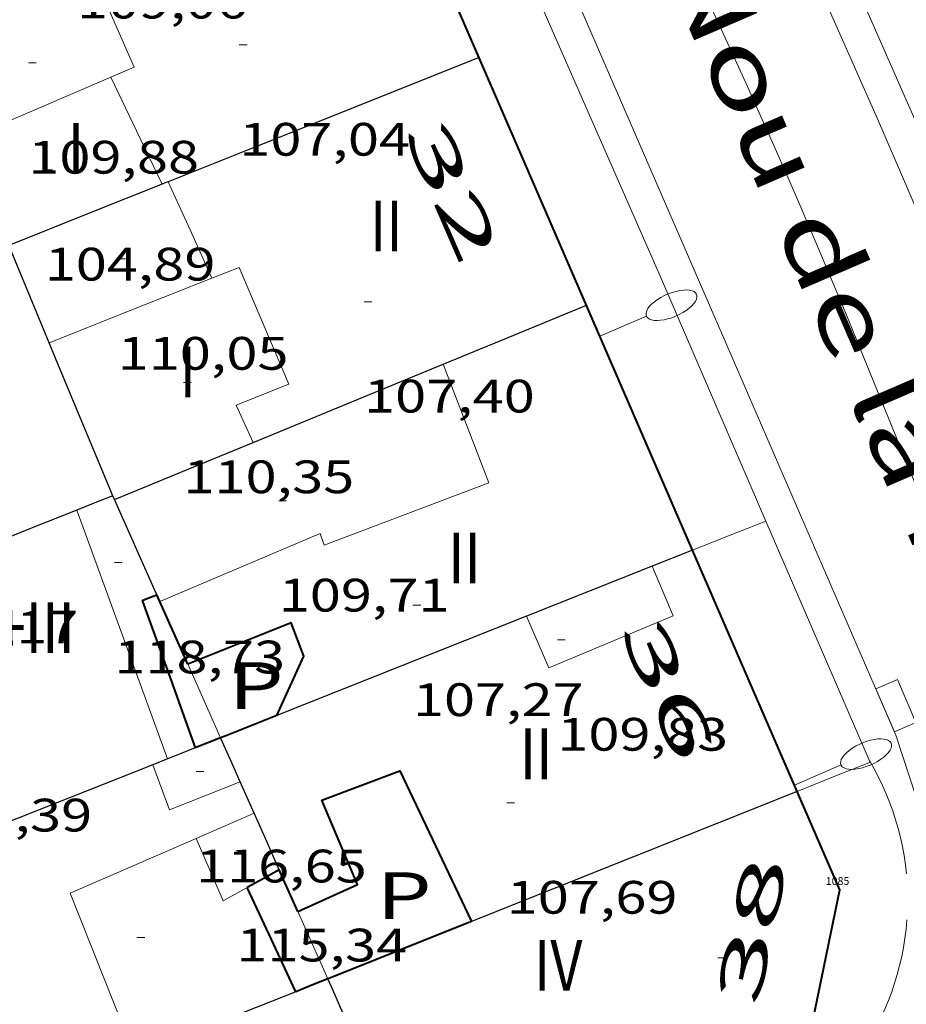
# Model space of a CAD drawing. Units: inches. Extents: x 452000 to 453010, y 4599499 to 4600002.
# Drawn here: x 452345 to 452368, y 4599538 to 4599563 of the extents above; entities that cross this region are included whole.
import ezdxf
from ezdxf.enums import TextEntityAlignment as Align

# ---------------------------------------------------------------- set-up
doc = ezdxf.new("R2010")
doc.units = ezdxf.units.IN
doc.header["$MEASUREMENT"] = 0
doc.linetypes.add('DGN Style 1', pattern=[6.297362140000001, 0.01047814, -6.286884000000001])
for name, color, linetype, lineweight in [('COTA EDIFICI', 7, 'Continuous', 0), ('EIX VIA URBANA PAVIMENTADA', 7, 'Continuous', 0), ('EMBORNAL', 7, 'Continuous', 0), ('FACANA EXTERIOR', 7, 'Continuous', 0), ('FACANA INTERIOR', 7, 'Continuous', 0), ('FANAL', 7, 'Continuous', 0), ('LINIA VOLUMETRICA', 7, 'Continuous', 0), ('MITGERES', 7, 'Continuous', 0), ('MUR', 7, 'Continuous', 0), ('PATI INTERIOR', 7, 'Continuous', 0), ('TEXT DE CARRER', 7, 'Continuous', 0), ('TEXT DE NUMERO DE PLANTES', 7, 'Continuous', 0), ('TEXT DE NUMERO DE POLICIA', 7, 'Continuous', 0), ('VORERA', 7, 'Continuous', 0)]:
    doc.layers.add(name, color=color, linetype=linetype, lineweight=lineweight)
for name, color, linetype in [('Identificador', 7, 'Continuous'), ('PLAQUES_CARRER', 7, 'Continuous'), ('Punt', 7, 'Continuous')]:
    doc.layers.add(name, color=color, linetype=linetype)
doc.styles.get("Standard").update_dxf_attribs({"font": 'txt.shx'})
doc.styles.add('Style-Arial', font='ARIAL.TTF')

# ---------------------------------------------------------------- blocks, each defined once
blk = doc.blocks.new('COTA')
at = {"color": 0, "linetype": 'ByBlock', "lineweight": -2}
blk.add_line((0, 0), (0.2, 0), dxfattribs=at)
blk = doc.blocks.new('EMBORN')
at = {"color": 0, "linetype": 'ByBlock', "lineweight": -2, "flags": 128}
blk.add_lwpolyline([(0, 0), (1.2, 0), (1.2, 0.6), (0, 0.6)], close=True, dxfattribs=at)
blk = doc.blocks.new('BLOC_PLAQUES')
at = {"layer": 'Punt', "color": 2}
blk.add_point((0, 0), dxfattribs=at)
at = {"layer": 'Identificador', "color": 2}
blk.add_attdef('IDENTIFICADOR', text='', height=0.2, dxfattribs=at).set_placement((0, 0), align=Align.CENTER)
blk = doc.blocks.new('FANALP')
at = {"color": 0, "linetype": 'ByBlock', "lineweight": -2, "flags": 128}
for points in [[(2.7, 0), (2.692, 0.046), (2.668, 0.09), (2.63, 0.132), (2.576, 0.17), (2.51, 0.206), (2.432, 0.236), (2.344, 0.262), (2.248, 0.28), (2.146, 0.294), (2.04, 0.3), (1.936, 0.298), (1.83, 0.292), (1.73, 0.278), (1.636, 0.256), (1.55, 0.23), (1.474, 0.198), (1.41, 0.162), (1.36, 0.122), (1.326, 0.08), (1.304, 0.036), (1.3, -0.01), (1.312, -0.056), (1.34, -0.1), (1.382, -0.14), (1.438, -0.18), (1.508, -0.214), (1.588, -0.242), (1.678, -0.266), (1.776, -0.284), (1.878, -0.296), (1.982, -0.3), (2.088, -0.298), (2.192, -0.288), (2.292, -0.272), (2.384, -0.252), (2.468, -0.224), (2.54, -0.19), (2.602, -0.154), (2.648, -0.112), (2.68, -0.07), (2.698, -0.024), (2.7, 0)], [(1.3, 0), (0, 0)]]:
    blk.add_lwpolyline(points, dxfattribs=at)

msp = doc.modelspace()

# ---------------------------------------------------------------- linework, layer by layer
at = {"layer": 'EIX VIA URBANA PAVIMENTADA', "color": 1, "linetype": 'Continuous', "lineweight": 20, "extrusion": (0.08973191407577759, 0.09658463834217072, 0.9912717040411319), "elevation": 484938.6095786958, "flags": 128}
msp.add_lwpolyline([(2799218.109046048, -3645502.697592172), (2799225.664352452, -3645506.237181779), (2799226.44455275, -3645506.593908309), (2799227.127384576, -3645506.904076695), (2799228.324799292, -3645507.442478355), (2799229.225188179, -3645507.840588413), (2799229.901473612, -3645508.136226203), (2799230.919276557, -3645508.574479459), (2799231.42862233, -3645508.791167356), (2799231.939485342, -3645509.004973102), (2799238.732405492, -3645511.835355187), (2799245.525273649, -3645514.667138196)], dxfattribs=at)
at = {"layer": 'FACANA EXTERIOR', "color": 1, "linetype": 'Continuous', "lineweight": 40, "extrusion": (-0.9190276344557917, -0.3938607322956271, 0.01618427206098757), "elevation": -2227313.428912941, "flags": 128}
msp.add_lwpolyline([(-4049475.611914288, 36165.85745855144), (-4049485.909112023, 36163.25311341294), (-4049496.213925544, 36160.64876827444)], dxfattribs=at)
at = {"layer": 'FACANA EXTERIOR', "color": 1, "linetype": 'Continuous', "lineweight": 40, "extrusion": (2.062196407439278e-06, 0.2657291264931682, 0.9640477329100076), "elevation": 1222344.75077677, "flags": 128}
msp.add_lwpolyline([(-452329.2183833746, -4434151.886758728), (-452327.8783807622, -4434155.093036233), (-452326.5393781516, -4434158.299313739)], dxfattribs=at)
at = {"layer": 'FACANA EXTERIOR', "color": 1, "linetype": 'Continuous', "lineweight": 40}
msp.add_polyline3d([(452357.3671570679, 4599532.815307984, 116.1261800417504), (452365.3122032943, 4599537.284254629, 116.1061800107424), (452366.0072298509, 4599540.642254562, 116.0741799611296), (452364.9132473057, 4599543.166266776, 115.3781788820512)], dxfattribs=at)
at = {"layer": 'FACANA INTERIOR', "color": 204, "linetype": 'Continuous', "lineweight": 40, "extrusion": (-0.01604071667484592, 1.217093869623269e-07, 0.9998713394274998), "elevation": -7136.491539811311, "flags": 128}
msp.add_lwpolyline([(-4599551.491473412, 452256.946244467), (-4599551.565473527, 452257.1332688195), (-4599551.638473642, 452257.3202931721)], dxfattribs=at)
at = {"layer": 'FACANA INTERIOR', "color": 204, "linetype": 'Continuous', "lineweight": 40, "extrusion": (0.1539883238884017, -0.345508630581895, 0.925695080628316), "elevation": -1519414.7064928, "flags": 128}
msp.add_lwpolyline([(2285578.418932558, 3718596.173144459), (2285578.418932559, 3718598.274818007)], dxfattribs=at)
at = {"layer": 'FACANA INTERIOR', "color": 204, "linetype": 'Continuous', "lineweight": 40, "extrusion": (-0.004285046520839211, 0.004285111619425813, 0.9999816379287788), "elevation": 17890.19104337274, "flags": 128}
msp.add_lwpolyline([(452344.4889474714, 4599513.626682258), (452345.1659751014, 4599511.736656836), (452345.842002731, 4599509.845631416)], dxfattribs=at)
at = {"layer": 'FACANA INTERIOR', "color": 204, "linetype": 'Continuous', "lineweight": 40, "extrusion": (0.3706831368151742, -0.9287585017222538, 0.001287462425571533), "elevation": -4104187.380415022, "flags": 128}
msp.add_lwpolyline([(2125100.945106419, 5395.730684903515), (2125099.51877732, 5396.337686347679), (2125099.397146579, 5396.41068652136)], dxfattribs=at)
at = {"layer": 'FACANA INTERIOR', "color": 204, "linetype": 'Continuous', "lineweight": 40, "extrusion": (0.5980147866267144, -0.5336214894201242, 0.598018746365742), "elevation": -2183836.5058583, "flags": 128}
msp.add_lwpolyline([(3733058.229452846, 1629590.437427141), (3733057.914741414, 1629590.700689818), (3733057.599364195, 1629590.965200186)], dxfattribs=at)
at = {"layer": 'FACANA INTERIOR', "color": 204, "linetype": 'Continuous', "lineweight": 40, "extrusion": (0.04363220944273026, -0.04363287082532669, 0.9980943857585244), "elevation": -180839.0640030714, "flags": 128}
msp.add_lwpolyline([(3572205.43365314, 2926951.737336485), (3572204.978982776, 2926951.866984289), (3572204.525726629, 2926951.996632094)], dxfattribs=at)
at = {"layer": 'FACANA INTERIOR', "color": 204, "linetype": 'Continuous', "lineweight": 40, "extrusion": (0.1544743757340015, -0.3467665033202141, 0.9251435885399966), "elevation": -1524980.551891126, "flags": 128}
msp.add_lwpolyline([(2284857.693217065, 3716752.762894794), (2284857.693217064, 3716754.032596332)], dxfattribs=at)
at = {"layer": 'FACANA INTERIOR', "color": 204, "linetype": 'Continuous', "lineweight": 40, "extrusion": (-0.6644262081445594, -0.342168139603175, 0.6644236435973248), "elevation": -1874293.827145267, "flags": 128}
msp.add_lwpolyline([(-3882048.915015297, 1666460.736697185), (-3882050.386223754, 1666460.822332526), (-3882051.857890056, 1666460.906629815)], dxfattribs=at)
at = {"layer": 'FACANA INTERIOR', "color": 204, "linetype": 'Continuous', "lineweight": 40, "extrusion": (0.3765709912116043, -0.9262633084570209, 0.01518459693781546), "elevation": -4090038.966383702, "flags": 128}
msp.add_lwpolyline([(2151302.591066969, 62221.69903722421), (2151298.654944625, 62223.2222151967), (2151298.633404274, 62223.23021613154)], dxfattribs=at)
at = {"layer": 'FACANA INTERIOR', "color": 204, "linetype": 'Continuous', "lineweight": 40, "extrusion": (0.3852514841362747, -2.996587320327271e-06, 0.9228116243100855), "elevation": 174357.7760800468, "flags": 128}
msp.add_lwpolyline([(4599541.879731109, -417360.9343514447), (4599541.715730775, -417360.4878891371), (4599541.550730442, -417360.0414268294)], dxfattribs=at)
at = {"layer": 'FACANA INTERIOR', "color": 204, "linetype": 'Continuous', "lineweight": 40}
for points in [[(452351.5782413892, 4599545.111370971, 107.240166264896), (452352.2752540181, 4599546.633368042, 107.1251660866), (452351.9492599924, 4599547.487371841, 107.1431661145072), (452349.2982478547, 4599546.429390314, 107.1521661284608)], [(452352.1222041053, 4599540.086359053, 108.7831686571632), (452353.6472117429, 4599540.78134856, 108.7641686277056), (452352.7312266967, 4599542.939358855, 108.7541686122016), (452354.7292355002, 4599543.691344861, 108.7541686122016), (452356.5652090512, 4599539.830324944, 108.8091686974736)]]:
    msp.add_polyline3d(points, dxfattribs=at)
at = {"layer": 'LINIA VOLUMETRICA', "color": 1, "linetype": 'Continuous', "lineweight": 20, "extrusion": (0.01125190077338578, 0.004919955755035171, 0.9999245915389592), "elevation": 27829.28400512649, "flags": 128}
msp.add_lwpolyline([(452316.5417126098, 4599483.923404722), (452318.0505932374, 4599480.472346151), (452317.4515382702, 4599480.216347202)], dxfattribs=at)
at = {"layer": 'LINIA VOLUMETRICA', "color": 1, "linetype": 'Continuous', "lineweight": 20, "extrusion": (-0.3324144344922824, 0.7907795915384117, 0.5139730356229971), "elevation": 3486929.036976711, "flags": 128}
msp.add_lwpolyline([(-2199409.780892711, -2089140.089459248), (-2199407.730064768, -2089140.061480862), (-2199405.708777367, -2089140.034668242)], dxfattribs=at)
at = {"layer": 'LINIA VOLUMETRICA', "color": 1, "linetype": 'Continuous', "lineweight": 20, "extrusion": (-0.01562221202901638, 0.01001940326983817, 0.9998277641921317), "elevation": 39126.40092239645, "flags": 128}
msp.add_lwpolyline([(452293.8077580577, 4599400.313349091), (452294.4660433375, 4599398.944273258), (452295.1243286175, 4599397.575197419)], dxfattribs=at)
at = {"layer": 'LINIA VOLUMETRICA', "color": 1, "linetype": 'Continuous', "lineweight": 20, "extrusion": (-0.6743353479078943, -0.3009098808259962, 0.6743330647263444), "elevation": -1689013.108538573, "flags": 128}
msp.add_lwpolyline([(-4016006.376234529, 1542558.921893195), (-4016005.018397519, 1542558.932727047), (-4016003.660968016, 1542558.942206667)], dxfattribs=at)
at = {"layer": 'LINIA VOLUMETRICA', "color": 1, "linetype": 'Continuous', "lineweight": 20, "flags": 128}
for points, elevation in [([(452349.9163238404, 4599556.317400957), (452347.8233142975, 4599555.487415549), (452345.7483048288, 4599554.663430016)], 110.4251712004188), ([(452348.779547305, 4599543.997516883), (452347.6162509904, 4599547.186404254), (452346.4532733764, 4599550.374418021)], 119.7826759724809), ([(452350.6430322533, 4599543.408812111), (452350.6430427489, 4599543.40881627)], 116.5074571465739)]:
    msp.add_lwpolyline(points, dxfattribs=dict(at, elevation=elevation))
at = {"layer": 'LINIA VOLUMETRICA', "color": 1, "linetype": 'Continuous', "lineweight": 20}
for points, elevation in [([(452348.4017195053, 4599543.847761658), (452348.4017749844, 4599543.847610623)], 116.5850208056509), ([(452348.4017749844, 4599543.847610623), (452348.8272187455, 4599542.689388092), (452350.6430322533, 4599543.408812111)], 116.5850158718396), ([(452348.7795867019, 4599543.997408886), (452348.779547305, 4599543.997516883)], 119.7826747698855)]:
    msp.add_lwpolyline(points, dxfattribs=dict(at, elevation=elevation))
at = {"layer": 'LINIA VOLUMETRICA', "color": 1, "linetype": 'Continuous', "lineweight": 20, "extrusion": (0.434802135835582, -0.7885993811792594, 0.434808140076178), "elevation": -3430462.906050546, "flags": 128}
msp.add_lwpolyline([(2616938.063879102, 1656492.008359112), (2616938.869130649, 1656491.832905265), (2616939.673506486, 1656491.658561885)], dxfattribs=at)
at = {"layer": 'LINIA VOLUMETRICA', "color": 1, "linetype": 'Continuous', "lineweight": 20, "extrusion": (0.1812669818605038, 0.06201013768153697, 0.9814769605609196), "elevation": 367328.2587915343, "flags": 128}
msp.add_lwpolyline([(4205517.527138424, -1881235.209918039), (4205522.011190036, -1881234.990688372), (4205522.29348341, -1881238.566219848)], dxfattribs=at)
at = {"layer": 'LINIA VOLUMETRICA', "color": 1, "linetype": 'Continuous', "lineweight": 20, "extrusion": (0.02890732489355455, -0.0169148863227858, 0.9994389692163229), "elevation": -64609.26547012027, "flags": 128}
msp.add_lwpolyline([(4198310.867490518, 1931426.269368413), (4198310.261715871, 1931426.627658257), (4198311.298316204, 1931428.030960143)], dxfattribs=at)
at = {"layer": 'LINIA VOLUMETRICA', "color": 1, "linetype": 'Continuous', "lineweight": 20}
for points in [[(452350.9712935533, 4599552.110386428, 110.4591712556336), (452350.5413001404, 4599553.066391173, 110.4671712680368), (452351.8853063061, 4599553.60438181, 110.4121711827648), (452350.6183270438, 4599556.596396063, 110.4121711827648), (452349.9163238385, 4599556.317400956, 110.42517120292)], [(452348.5822589379, 4599548.036398239, 110.1171707253968), (452352.6932784758, 4599549.771369737, 110.1081707114432), (452352.7932764229, 4599549.480368526, 110.1171707253968), (452357.0082950218, 4599551.070339009, 109.6571700122128), (452355.8383162817, 4599554.111352602, 109.7481701532992)], [(452357.9783648274, 4599547.656108564, 109.8771734716565), (452358.5522614432, 4599546.329319945, 109.8961703827584), (452361.7382765044, 4599547.663297839, 108.4971682137488), (452361.197404627, 4599548.936023187, 108.5351598926761)], [(452361.197404627, 4599548.936023187, 108.5351598926761), (452361.1972853246, 4599548.936303917, 108.535168272664)], [(452357.9782706219, 4599547.656326357, 109.8771703533008), (452357.9783648274, 4599547.656108564, 109.8771734716565)]]:
    msp.add_polyline3d(points, dxfattribs=at)
at = {"layer": 'MITGERES', "color": 1, "linetype": 'Continuous', "lineweight": 30, "extrusion": (-0.3655576528784311, 0.9300684641903347, 0.03660948429908256), "elevation": 4112549.030351286, "flags": 128}
msp.add_lwpolyline([(-2103537.948901839, -150550.7979946309), (-2103531.578324469, -150549.9003915303), (-2103529.372105576, -150549.5791757049)], dxfattribs=at)
at = {"layer": 'MITGERES', "color": 1, "linetype": 'Continuous', "lineweight": 30, "extrusion": (-0.3068937797221919, 0.9009041226631265, 0.3069005860802637), "elevation": 4004972.094386256, "flags": 128}
msp.add_lwpolyline([(-1911336.986889473, -1291336.504509888), (-1911336.903059593, -1291336.490850697), (-1911336.818283128, -1291336.478242212)], dxfattribs=at)
at = {"layer": 'MITGERES', "color": 1, "linetype": 'Continuous', "lineweight": 30}
for points, elevation in [([(452348.6403401612, 4599558.729414377), (452346.7553315329, 4599557.977427514), (452344.7094094017, 4599557.160476606)], 109.6661700252444), ([(452347.3782776031, 4599550.742411572), (452346.0742993834, 4599553.879426331), (452345.7483048288, 4599554.663430016)], 122.6661901809275), ([(452362.234290059, 4599549.348296694), (452361.197404627, 4599548.936023187)], 104.6081621836638), ([(452361.197404627, 4599548.936023187), (452357.9783648274, 4599547.656108564)], 105.2775234231387), ([(452349.4852318241, 4599544.278385565), (452349.132230207, 4599544.137388024), (452348.779547305, 4599543.997516883)], 112.8421749499685), ([(452348.7792285985, 4599543.997390487), (452348.5902277363, 4599543.922391803), (452348.4017749844, 4599543.847610623)], 113.2981756576337), ([(452350.6432270177, 4599543.408375428), (452350.6430322533, 4599543.408812111)], 119.3851850966457)]:
    msp.add_lwpolyline(points, dxfattribs=dict(at, elevation=elevation))
at = {"layer": 'MITGERES', "color": 1, "linetype": 'Continuous', "lineweight": 30, "flags": 128}
for points, elevation in [([(452345.7483048288, 4599554.663430016), (452344.7703211566, 4599557.015441086)], 122.6114400958947), ([(452357.9783648274, 4599547.656108564), (452351.5782413899, 4599545.111370976)], 107.3555740967441), ([(452350.6430322533, 4599543.408812111), (452350.3912309143, 4599543.973378216), (452350.1402348117, 4599544.538380996)], 119.3853806372993), ([(452348.4017749844, 4599543.847610623), (452348.4012268743, 4599543.847393123)], 113.541822230484), ([(452348.779547305, 4599543.997516883), (452348.7792285973, 4599543.997390485)], 113.2979698067361)]:
    msp.add_lwpolyline(points, dxfattribs=dict(at, elevation=elevation))
at = {"layer": 'MITGERES', "color": 1, "linetype": 'Continuous', "lineweight": 30, "extrusion": (-0.3772454165756182, 0.9238888732779357, 0.06415017931319371), "elevation": 4078834.756794386, "flags": 128}
msp.add_lwpolyline([(-2157531.194570275, -262087.7926317462), (-2157533.155047038, -262087.8748011212), (-2157535.16937415, -262087.9509581031)], dxfattribs=at)
at = {"layer": 'MITGERES', "color": 1, "linetype": 'Continuous', "lineweight": 30, "extrusion": (0.2351954436955819, -0.4795465763437741, 0.8454100687724291), "elevation": -2099215.380855191, "flags": 128}
msp.add_lwpolyline([(2431518.063434128, 3322877.62662397), (2431520.807673854, 3322877.411315324), (2431523.314302485, 3322877.216601417)], dxfattribs=at)
at = {"layer": 'MITGERES', "color": 1, "linetype": 'Continuous', "lineweight": 30, "extrusion": (-0.1561872982130688, 0.4745990672433746, 0.8662339483353333), "elevation": 2112387.15992105, "flags": 128}
msp.add_lwpolyline([(-1867499.872945326, -3662068.962698963), (-1867501.86686269, -3662069.128819288), (-1867503.703653135, -3662069.282930913)], dxfattribs=at)
at = {"layer": 'MITGERES', "color": 1, "linetype": 'Continuous', "lineweight": 30, "extrusion": (0.3762819228466309, -0.8466516330983009, 0.3762883558002055), "elevation": -3723960.817197329, "flags": 128}
msp.add_lwpolyline([(2281384.248011712, 1512576.260101893), (2281383.750186715, 1512576.312989037), (2281383.253275531, 1512576.364796851)], dxfattribs=at)
at = {"layer": 'MITGERES', "color": 1, "linetype": 'Continuous', "lineweight": 30, "extrusion": (0.9230059966598428, 0.3775851869159551, 0.07409019335656553), "elevation": 2154250.657888228, "flags": 128}
msp.add_lwpolyline([(4085840.230706017, -159926.861435621), (4085842.981225485, -159925.7303250654), (4085843.004995249, -159925.7303250653)], dxfattribs=at)
at = {"layer": 'MITGERES', "color": 1, "linetype": 'Continuous', "lineweight": 30, "extrusion": (1.97022430402209e-06, 0.2535871079581913, 0.9673125547999049), "elevation": 1166506.399243, "flags": 128}
msp.add_lwpolyline([(-452310.7174291138, -4449175.070854487), (-452309.5314273611, -4449174.58186988), (-452308.3444256068, -4449174.092885276)], dxfattribs=at)
at = {"layer": 'MITGERES', "color": 1, "linetype": 'Continuous', "lineweight": 30, "extrusion": (0.5983631009035746, -0.5328397933971314, 0.5983672401206144), "elevation": -2180083.461400597, "flags": 128}
msp.add_lwpolyline([(3735826.847330128, 1628267.96356474), (3735823.136026238, 1628271.07381877), (3735819.425387376, 1628274.182824705)], dxfattribs=at)
at = {"layer": 'MITGERES', "color": 1, "linetype": 'Continuous', "lineweight": 30, "extrusion": (-0.5318854962560242, -0.5318773306634322, 0.6589418214067346), "elevation": -2686912.948780526, "flags": 128}
msp.add_lwpolyline([(-2932534.727719755, 2353965.270896947), (-2932535.138549447, 2353965.510197314), (-2932535.547964921, 2353965.749497682)], dxfattribs=at)
at = {"layer": 'MITGERES', "color": 1, "linetype": 'Continuous', "lineweight": 30, "extrusion": (0.335223705132116, 0.1339580326158703, 0.9325665193513982), "elevation": 767887.5369324653, "flags": 128}
msp.add_lwpolyline([(4103283.796340812, -1983391.585522016), (4103283.796340813, -1983381.945569311)], dxfattribs=at)
at = {"layer": 'MITGERES', "color": 1, "linetype": 'Continuous', "lineweight": 30, "extrusion": (0.9135017357517566, 0.4068348298493139, -8.71180993060608e-08), "elevation": 2284477.557101968, "flags": 128}
msp.add_lwpolyline([(4017656.428536143, 118.5752028728331), (4017657.219999943, 118.8992033751627), (4017658.011463738, 119.2242038790427)], dxfattribs=at)
at = {"layer": 'MITGERES', "color": 1, "linetype": 'Continuous', "lineweight": 30, "extrusion": (0.9183492837078121, 0.394136517212883, 0.03593047331510107), "elevation": 2228268.191440421, "flags": 128}
msp.add_lwpolyline([(4048304.448866375, -79997.71376836734), (4048307.682561381, -79997.3915598155), (4048307.991397012, -79997.26447756057)], dxfattribs=at)
at = {"layer": 'MITGERES', "color": 1, "linetype": 'Continuous', "lineweight": 30, "extrusion": (0.4999172457935491, -0.6124081787326794, 0.6124042537242169), "elevation": -2590588.251565717, "flags": 128}
msp.add_lwpolyline([(3259034.269459339, 2006968.02577782), (3259032.558340731, 2006968.90491978), (3259030.846589747, 2006969.782796789)], dxfattribs=at)
at = {"layer": 'MUR', "color": 1, "linetype": 'Continuous', "lineweight": 20, "flags": 128}
for points, elevation in [([(452364.1119739721, 4599550.095154687), (452363.1552942686, 4599549.715290272), (452362.2342900576, 4599549.348296691)], 103.4993348398315), ([(452366.7871169422, 4599543.91519814), (452365.8372515372, 4599543.535260337), (452364.9132473057, 4599543.166266777)], 104.7372106516369), ([(452366.7871169422, 4599543.91519814), (452366.8852196345, 4599543.743256544), (452366.9942419423, 4599543.534252804), (452367.0972196381, 4599543.321253965), (452367.1922576065, 4599543.105248606), (452367.2802596863, 4599542.886247206), (452367.3612258767, 4599542.664249763), (452367.4342532054, 4599542.440245706), (452367.5002446452, 4599542.213245614), (452367.5572159128, 4599541.983247779), (452367.6072421896, 4599541.753243993), (452367.6502325776, 4599541.52024417), (452367.6842045233, 4599541.286246421), (452367.7102384717, 4599541.051241966)], 104.4721692142731), ([(452367.7232636865, 4599539.87123631), (452367.702225465, 4599539.636240079), (452367.673250111, 4599539.401237044), (452367.6362510513, 4599539.168236663), (452367.5912274203, 4599538.936239025), (452367.5381792185, 4599538.705244126), (452367.4771964792, 4599538.477242153), (452367.4091821752, 4599538.25124368), (452367.3342246099, 4599538.027239075), (452367.2502520625, 4599537.80623618), (452367.1602400919, 4599537.587237634), (452367.0622061449, 4599537.372241552), (452366.9572306664, 4599537.16123915), (452366.8442323474, 4599536.953239313), (452366.7251963348, 4599536.74924364), (452366.5992187911, 4599536.549241648), (452366.467204419, 4599536.354243731), (452366.3281602123, 4599536.163249128), (452366.1821753392, 4599535.977248121), (452366.0312340828, 4599535.796242402), (452365.9601930212, 4599535.716247218)], 104.4721692142731)]:
    msp.add_lwpolyline(points, dxfattribs=dict(at, elevation=elevation))
at = {"layer": 'MUR', "color": 1, "linetype": 'Continuous', "lineweight": 20}
for points, elevation in [([(452364.1122986362, 4599550.0952836), (452364.1119739721, 4599550.095154687)], 103.4991604648603), ([(452366.7682567345, 4599543.94825385), (452366.7871169422, 4599543.91519814)], 104.4741689311713), ([(452366.7872558942, 4599543.915253719), (452366.7871169422, 4599543.91519814)], 104.7371623842701)]:
    msp.add_lwpolyline(points, dxfattribs=dict(at, elevation=elevation))
at = {"layer": 'MUR', "color": 1, "linetype": 'Continuous', "lineweight": 20, "extrusion": (-0.8788660598780179, -0.4553553632045812, 0.1422882356181008), "elevation": -2491965.400035969, "flags": 128}
msp.add_lwpolyline([(-3875839.154146309, 358343.2997909162), (-3875841.158407, 358344.1312520882), (-3875841.220518281, 358344.159539953)], dxfattribs=at)
at = {"layer": 'MUR', "color": 1, "linetype": 'Continuous', "lineweight": 20, "extrusion": (0.5143282091584128, -0.1494374278166005, 0.8444731780414687), "elevation": -454586.4242473894, "flags": 128}
msp.add_lwpolyline([(4543092.925859354, 716961.7412488906), (4543094.095488097, 716962.9119051539), (4543094.368087646, 716963.1844981597)], dxfattribs=at)
at = {"layer": 'MUR', "color": 1, "linetype": 'Continuous', "lineweight": 20}
for points in [[(452358.1805356264, 4599582.541378909, 100.4591557516336), (452372.4063123995, 4599550.21422085, 103.2581600912032)], [(452364.1119739721, 4599550.095154687, 103.469921985142), (452361.4093418997, 4599556.349313801, 102.4481588353792), (452350.5305131966, 4599581.148434794, 101.905157993512), (452348.7505049816, 4599580.429447185, 101.905157993512)], [(452366.7682561151, 4599543.948253914, 104.4741619764896), (452364.1119739721, 4599550.095154687, 103.469921985142)]]:
    msp.add_polyline3d(points, dxfattribs=at)
at = {"layer": 'VORERA', "color": 1, "linetype": 'Continuous', "lineweight": 0, "extrusion": (0.3060662509752938, 0.1911563041688336, 0.9326214223308625), "elevation": 1017783.64463995, "flags": 128}
msp.add_lwpolyline([(3661584.993755482, -2630151.859470522), (3661560.968760307, -2630148.19595687), (3661538.716198429, -2630144.560155119)], dxfattribs=at)
at = {"layer": 'VORERA', "color": 1, "linetype": 'Continuous', "lineweight": 0}
msp.add_polyline3d([(452368.3112433398, 4599541.949239107, 102.530158962512), (452367.4412621587, 4599544.607249829, 102.1711584059184), (452362.7783365712, 4599555.367301892, 101.395157202808), (452357.5384200516, 4599567.440360367, 100.8031562849712), (452351.6005142409, 4599581.06742655, 100.3311555531824)], dxfattribs=at)

# ---------------------------------------------------------------- block references
at = {"layer": 'COTA EDIFICI', "color": 7, "linetype": 'Continuous', "lineweight": 0, "xscale": 1.000001550400009, "yscale": 1.000001550399986, "zscale": 1.0000015504, "rotation": 359.9995652666707}
for p in [(452350.6193703095, 4599562.298404894, 107.040165954816), (452345.2133584379, 4599561.838445199, 109.8761703517504), (452345.6343383007, 4599559.098437757, 104.8941626276576), (452347.5043238548, 4599556.812420025, 110.0511706230704), (452353.8153253233, 4599555.716370441, 107.3991665114096), (452349.1893024602, 4599553.648402333, 110.3461710804384), (452351.6312832332, 4599550.615379103, 109.710170094384), (452347.4182646677, 4599549.029408609, 118.7321840820928), (452355.0682682348, 4599547.936348871, 107.270166311408), (452358.7682672411, 4599547.049319422, 109.830170280432), (452349.5112272662, 4599543.672384424, 116.6491808526096), (452357.4712335294, 4599542.871322785, 107.6941669687776), (452350.5452135045, 4599541.64737344, 115.3361788169344), (452347.99419269, 4599539.42538935, 111.985173621544), (452362.8812117717, 4599538.898275577, 115.2511786851504)]:
    msp.add_blockref('COTA', p, dxfattribs=at)
at = {"layer": 'EMBORNAL', "color": 7, "linetype": 'Continuous', "lineweight": 0, "xscale": 1.000001550399996, "yscale": 1.000001550399986, "zscale": 1.0000015504, "rotation": 293.4298656477536}
msp.add_blockref('EMBORN', (452366.9282703546, 4599545.792255559, 102.1251583346), dxfattribs=at)
at = {"layer": 'FANAL', "color": 7, "linetype": 'Continuous', "lineweight": 0, "zscale": 1.0000015504}
for p, xscale, yscale, rotation in [((452359.8583279696, 4599554.830323215, 112.1631738975152), 1.000003791085825, 1.000003791085845, 23.43273805488519), ((452364.8432484188, 4599543.327267556, 115.3341788138336), 1.000001550400008, 1.000001550399986, 23.43715277127081)]:
    msp.add_blockref('FANALP', p, dxfattribs=dict(at, xscale=xscale, yscale=yscale, rotation=rotation))
at = {"layer": 'PLAQUES_CARRER', "xscale": 1.000001550400009, "yscale": 1.000001550399986, "zscale": 1.0000015504, "rotation": 359.9995652666707}
msp.add_blockref('BLOC_PLAQUES', (452365.9473663203, 4599540.769402343), dxfattribs=at).add_auto_attribs({'IDENTIFICADOR': '1085'})

# ---------------------------------------------------------------- texts
at = {"layer": 'COTA EDIFICI', "color": 7, "linetype": 'Continuous', "lineweight": 0, "style": 'Style-Arial', "width": 1.25}
for s, p in [('109,06', (452346.4603753642, 4599563.8144388, 109.0571690819728)), ('107,04', (452350.6193551344, 4599560.298401793, 107.040165954816)), ('109,88', (452345.2133432628, 4599559.838442099, 109.8761703517504)), ('104,89', (452345.6343231256, 4599557.098434656, 104.8941626276576)), ('110,05', (452347.5043086797, 4599554.812416924, 110.0511706230704)), ('107,40', (452353.8153101482, 4599553.71636734, 107.3991665114096)), ('110,35', (452349.1892872851, 4599551.648399233, 110.3461710804384)), ('109,71', (452351.6312680581, 4599548.615376001, 109.710170094384)), ('115,17', (452342.1202470984, 4599547.796446897, 115.165178551816)), ('118,73', (452347.4182494926, 4599547.029405508, 118.7321840820928)), ('107,27', (452355.0682530597, 4599545.936345771, 107.270166311408)), ('109,83', (452358.768252066, 4599545.049316321, 109.830170280432)), ('118,39', (452342.475211092, 4599542.978436733, 118.390183551856)), ('116,65', (452349.5112120911, 4599541.672381323, 116.6491808526096)), ('107,69', (452357.4712183544, 4599540.871319684, 107.6941669687776)), ('115,34', (452350.5451983294, 4599539.647370338, 115.3361788169344))]:
    msp.add_text(s, height=0.8400013023360002, rotation=359.99956526667, dxfattribs=at).set_placement(p, align=Align.TOP_LEFT)
at = {"layer": 'PATI INTERIOR', "color": 7, "linetype": 'Continuous', "lineweight": 20, "style": 'Style-Arial', "width": 1.366665}
for p in [(452351.0491857726, 4599545.877376173, 105.6771638416208), (452354.840150791, 4599540.492339061, 104.9861627702944)]:
    msp.add_text('P', height=1.20000186048, rotation=359.99956526667, dxfattribs=at).set_placement(p, align=Align.MIDDLE_CENTER)
at = {"layer": 'TEXT DE CARRER', "color": 7, "linetype": 'Continuous', "lineweight": 0, "style": 'Style-Arial', "width": 1.401139323360561}
msp.add_text('Carrer Nou de la Mercè', height=1.759994728691597, rotation=293.3707430726764, dxfattribs=at).set_placement((452365.1220166985, 4599558.039181642), align=Align.MIDDLE_CENTER)
at = {"layer": 'TEXT DE NUMERO DE PLANTES', "color": 7, "linetype": 'Continuous', "lineweight": 0, "style": 'Style-Arial', "width": 0.8076910650906692}
for s, p in [('I', (452346.4338052385, 4599559.64543354)), ('II', (452354.3852640452, 4599557.659370129)), ('I', (452349.2997662204, 4599553.917402913)), ('II', (452356.3882025882, 4599549.150341738)), ('-I+III', (452344.9190430664, 4599547.362425989)), ('II', (452358.2241673301, 4599544.128320022)), ('IV', (452358.7889283584, 4599538.709307334))]:
    msp.add_text(s, height=1.300004015523101, rotation=359.99956526667, dxfattribs=at).set_placement(p, align=Align.MIDDLE_CENTER)
at = {"layer": 'TEXT DE NUMERO DE POLICIA', "color": 7, "linetype": 'DGN Style 1', "lineweight": 20, "style": 'Style-Arial'}
for s, height, rotation, width, p in [('32', 1.119997736441799, 293.4214958819269, 2.250002678580995, (452356.0691986694, 4599558.542601154)), ('36', 1.119997736441799, 293.4214958819269, 2.250002678580995, (452361.6010435557, 4599545.778404668)), ('38', 1.120003736451101, 78.30624669485866, 2.249995982150032, (452363.7524879622, 4599539.615574834))]:
    msp.add_text(s, height=height, rotation=rotation, dxfattribs=dict(at, width=width)).set_placement(p, align=Align.MIDDLE_CENTER)

doc.saveas('drawing.dxf')
